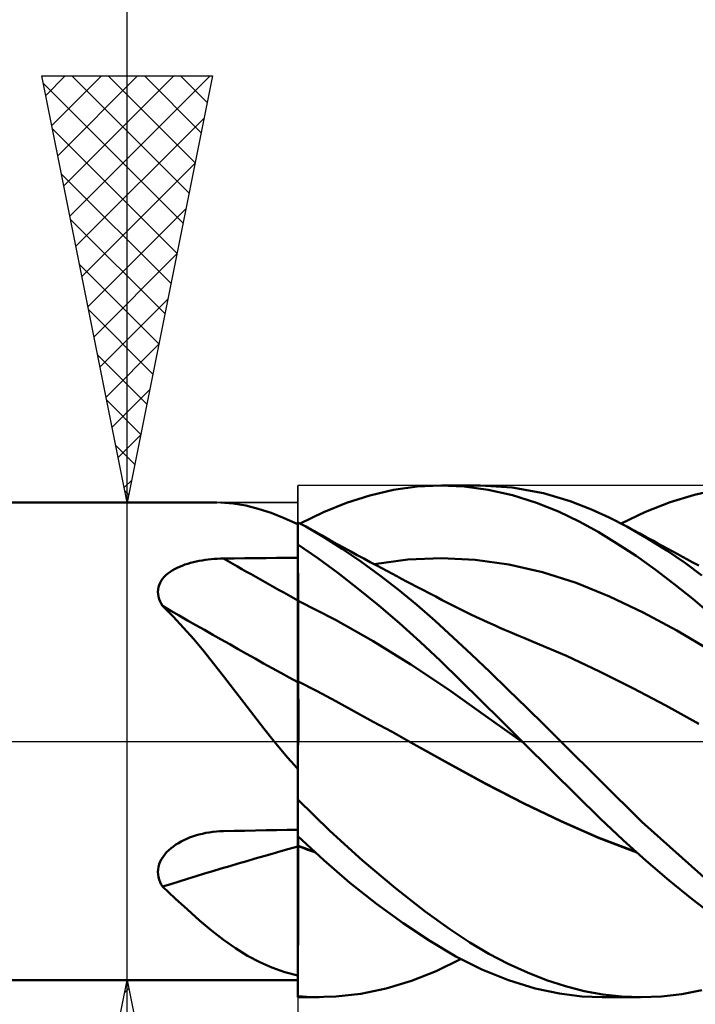
# Model space of a CAD drawing. Units: millimetres. Extents: x -75 to 69, y -61 to 61.
# Drawn here: x 5 to 13, y -3 to 8 of the extents above; entities that cross this region are included whole.
import ezdxf

# ---------------------------------------------------------------- set-up
doc = ezdxf.new("R2010")
doc.units = ezdxf.units.MM
doc.header["$LTSCALE"] = 7.15
doc.linetypes.add('LONGDASH_DASH', pattern=[0.85, 0.4, -0.2, 0.05, -0.2])
for name, color, linetype in [('1', 4, 'CONTINUOUS'), ('2', 7, 'CONTINUOUS'), ('4', 2, 'LONGDASH_DASH'), ('CUT', 1, 'CONTINUOUS'), ('NOCUT', 7, 'CONTINUOUS'), ('SK4', 2, 'LONGDASH_DASH')]:
    doc.layers.add(name, color=color, linetype=linetype)

msp = doc.modelspace()

# ---------------------------------------------------------------- linework, layer by layer
at = {"layer": '1', "color": 4, "linetype": 'CONTINUOUS', "lineweight": 50}
for p, q in [((8.845, 2.883), (9.122, 2.947)), ((9.122, 2.947), (9.399, 2.986)), ((9.399, 2.986), (9.673, 3)), ((9.95, 2.988), (9.673, 3)), ((9.688, 3), (10.132, 3)), ((10.231, 2.95), (9.95, 2.988)), ((10.512, 2.976), (10.139, 3)), ((10.517, 2.885), (10.231, 2.95)), ((10.879, 2.909), (10.512, 2.976)), ((11.193, 2.816), (10.879, 2.909)), ((12.365, 2.803), (12.65, 2.891)), ((12.65, 2.891), (12.93, 2.954)), ((2, 2.8), (7.049, 2.8)), ((7.242, 2.788), (7.096, 2.799)), ((7.389, 2.764), (7.242, 2.788)), ((8.299, 2.685), (8.569, 2.796)), ((8.569, 2.796), (8.845, 2.883)), ((10.798, 2.797), (10.517, 2.885)), ((11.057, 2.693), (10.798, 2.797)), ((11.445, 2.718), (11.193, 2.816)), ((12.078, 2.69), (12.365, 2.803)), ((7.536, 2.726), (7.389, 2.764)), ((7.686, 2.677), (7.536, 2.726)), ((7.84, 2.616), (7.686, 2.677)), ((8.029, 2.552), (8.299, 2.685)), ((11.298, 2.578), (11.057, 2.693)), ((11.651, 2.623), (11.445, 2.718)), ((11.792, 2.552), (12.078, 2.69)), ((8, 2.544), (7.84, 2.616)), ((8.016, 2.559), (8, 2.568)), ((8, -0.36), (8, 2.568)), ((8.031, 2.551), (8.016, 2.559)), ((8.047, 2.543), (8.031, 2.551)), ((8.063, 2.534), (8.047, 2.543)), ((11.521, 2.454), (11.298, 2.578)), ((11.858, 2.517), (11.651, 2.623)), ((8.078, 2.526), (8.063, 2.534)), ((8.094, 2.517), (8.078, 2.526)), ((8.306, 2.393), (8.094, 2.517)), ((8.186, 2.466), (8.094, 2.517)), ((8.278, 2.415), (8.186, 2.466)), ((11.742, 2.32), (11.521, 2.454)), ((12.093, 2.383), (11.858, 2.517)), ((11.934, 2.476), (11.858, 2.517)), ((12.01, 2.435), (11.934, 2.476)), ((12.085, 2.394), (12.01, 2.435)), ((8.37, 2.363), (8.278, 2.415)), ((8.52, 2.256), (8.306, 2.393)), ((8.462, 2.312), (8.37, 2.363)), ((8.542, 2.268), (8.462, 2.312)), ((11.965, 2.174), (11.742, 2.32)), ((12.161, 2.353), (12.085, 2.394)), ((12.327, 2.236), (12.093, 2.383)), ((12.22, 2.321), (12.161, 2.353)), ((12.279, 2.289), (12.22, 2.321)), ((8.235, 2.147), (8, 2.307)), ((8, 2.209), (8, 2.303)), ((8, 2.209), (8, 2.303)), ((8.001, 2.116), (8, 2.209)), ((8.001, 2.116), (8, 2.209)), ((8.738, 2.107), (8.52, 2.256)), ((8.621, 2.225), (8.542, 2.268)), ((8.697, 2.183), (8.621, 2.225)), ((12.338, 2.257), (12.279, 2.289)), ((12.544, 2.087), (12.327, 2.236)), ((12.397, 2.225), (12.338, 2.257)), ((12.454, 2.194), (12.397, 2.225)), ((12.51, 2.164), (12.454, 2.194)), ((6.676, 2.071), (6.709, 2.081)), ((6.709, 2.081), (6.742, 2.091)), ((6.742, 2.091), (6.775, 2.1)), ((6.775, 2.1), (6.809, 2.108)), ((6.809, 2.108), (6.844, 2.115)), ((6.844, 2.115), (6.879, 2.121)), ((6.879, 2.121), (6.914, 2.126)), ((6.914, 2.126), (6.949, 2.131)), ((6.949, 2.131), (6.985, 2.135)), ((6.985, 2.135), (7.02, 2.138)), ((7.02, 2.138), (7.056, 2.14)), ((7.056, 2.14), (7.092, 2.142)), ((7.092, 2.142), (7.129, 2.142)), ((7.129, 2.142), (7.253, 2.144)), ((7.253, 2.144), (7.378, 2.146)), ((7.378, 2.146), (7.502, 2.147)), ((7.502, 2.147), (7.627, 2.149)), ((7.627, 2.149), (7.751, 2.151)), ((7.751, 2.151), (7.876, 2.152)), ((7.876, 2.152), (8, 2.153)), ((8.001, 2.022), (8.001, 2.116)), ((8.001, 2.022), (8.001, 2.116)), ((8.47, 1.974), (8.235, 2.147)), ((8.773, 2.142), (8.697, 2.183)), ((8.957, 1.948), (8.738, 2.107)), ((8.849, 2.101), (8.773, 2.142)), ((8.925, 2.06), (8.849, 2.101)), ((8.895, 2.076), (9.289, 2.13)), ((9.289, 2.13), (9.684, 2.149)), ((10.078, 2.129), (9.684, 2.149)), ((10.473, 2.074), (10.078, 2.129)), ((12.188, 2.016), (11.965, 2.174)), ((12.567, 2.133), (12.51, 2.164)), ((12.736, 1.944), (12.544, 2.087)), ((12.623, 2.102), (12.567, 2.133)), ((12.7, 2.06), (12.623, 2.102)), ((6.453, 1.948), (6.476, 1.967)), ((6.476, 1.967), (6.501, 1.985)), ((6.501, 1.985), (6.527, 2.003)), ((6.527, 2.003), (6.555, 2.018)), ((6.555, 2.018), (6.584, 2.033)), ((6.584, 2.033), (6.614, 2.047)), ((6.614, 2.047), (6.644, 2.059)), ((6.644, 2.059), (6.676, 2.071)), ((8.002, 1.929), (8.001, 2.022)), ((8.002, 1.929), (8.001, 2.022)), ((8.709, 1.788), (8.47, 1.974)), ((8.983, 2.029), (8.925, 2.06)), ((9.042, 1.997), (8.983, 2.029)), ((9.101, 1.966), (9.042, 1.997)), ((9.16, 1.935), (9.101, 1.966)), ((10.867, 1.983), (10.473, 2.074)), ((11.262, 1.857), (10.867, 1.983)), ((12.41, 1.848), (12.188, 2.016)), ((6.373, 1.832), (6.384, 1.857)), ((6.384, 1.857), (6.397, 1.882)), ((6.397, 1.882), (6.413, 1.905)), ((6.413, 1.905), (6.432, 1.927)), ((6.432, 1.927), (6.453, 1.948)), ((8.002, 1.835), (8.002, 1.929)), ((8.002, 1.835), (8.002, 1.929)), ((9.176, 1.779), (8.957, 1.948)), ((9.217, 1.905), (9.16, 1.935)), ((9.273, 1.875), (9.217, 1.905)), ((9.33, 1.845), (9.273, 1.875)), ((11.656, 1.697), (11.262, 1.857)), ((12.632, 1.669), (12.41, 1.848)), ((6.36, 1.751), (6.361, 1.779)), ((6.362, 1.724), (6.36, 1.751)), ((6.361, 1.779), (6.365, 1.806)), ((6.365, 1.806), (6.373, 1.832)), ((8.002, 1.741), (8.002, 1.835)), ((8.002, 1.741), (8.002, 1.835)), ((8.003, 1.648), (8.002, 1.741)), ((8.003, 1.648), (8.002, 1.741)), ((8.95, 1.591), (8.709, 1.788)), ((9.394, 1.6), (9.176, 1.779)), ((9.387, 1.815), (9.33, 1.845)), ((9.464, 1.775), (9.387, 1.815)), ((9.541, 1.735), (9.464, 1.775)), ((9.618, 1.696), (9.541, 1.735)), ((6.367, 1.696), (6.362, 1.724)), ((6.375, 1.668), (6.367, 1.696)), ((6.385, 1.641), (6.375, 1.668)), ((6.398, 1.614), (6.385, 1.641)), ((8, 1.649), (8, 1.649)), ((8.001, 1.649), (8, 1.649)), ((8.001, 1.649), (8.001, 1.649)), ((8.002, 1.648), (8.001, 1.649)), ((8.003, 1.648), (8.002, 1.648)), ((8.003, 1.623), (8.003, 1.648)), ((8.003, 1.623), (8.003, 1.648)), ((8.443, 1.425), (8.003, 1.648)), ((8.003, 1.597), (8.003, 1.623)), ((8.003, 1.597), (8.003, 1.623)), ((9.694, 1.656), (9.618, 1.696)), ((9.772, 1.616), (9.694, 1.656)), ((9.849, 1.577), (9.772, 1.616)), ((12.05, 1.511), (11.656, 1.697)), ((12.851, 1.481), (12.632, 1.669)), ((6.413, 1.587), (6.398, 1.614)), ((6.539, 1.463), (6.413, 1.587)), ((8.003, 1.571), (8.003, 1.597)), ((8.003, 1.571), (8.003, 1.597)), ((8.003, 1.543), (8.003, 1.571)), ((8.003, 1.543), (8.003, 1.571)), ((8.003, 1.515), (8.003, 1.543)), ((8.003, 1.515), (8.003, 1.543)), ((8.003, 1.486), (8.003, 1.515)), ((8.003, 1.487), (8.003, 1.515)), ((9.192, 1.384), (8.95, 1.591)), ((9.61, 1.413), (9.394, 1.6)), ((9.943, 1.53), (9.849, 1.577)), ((10.036, 1.484), (9.943, 1.53)), ((12.445, 1.3), (12.05, 1.511)), ((6.66, 1.332), (6.539, 1.463)), ((8.004, 1.457), (8.003, 1.487)), ((8.004, 1.457), (8.003, 1.486)), ((8.004, 1.428), (8.004, 1.457)), ((8.004, 1.427), (8.004, 1.457)), ((8.004, 1.397), (8.004, 1.428)), ((8.004, 1.397), (8.004, 1.427)), ((8.004, 1.367), (8.004, 1.397)), ((8.004, 1.366), (8.004, 1.397)), ((8.884, 1.175), (8.443, 1.425)), ((9.822, 1.219), (9.61, 1.413)), ((10.129, 1.44), (10.036, 1.484)), ((10.223, 1.397), (10.129, 1.44)), ((10.312, 1.356), (10.223, 1.397)), ((6.779, 1.197), (6.66, 1.332)), ((8.004, 1.336), (8.004, 1.367)), ((8.004, 1.335), (8.004, 1.366)), ((8.004, 1.304), (8.004, 1.336)), ((8.004, 1.304), (8.004, 1.335)), ((8.004, 1.273), (8.004, 1.304)), ((8.004, 1.272), (8.004, 1.304)), ((8.004, 1.242), (8.004, 1.273)), ((8.004, 1.241), (8.004, 1.272)), ((9.433, 1.167), (9.192, 1.384)), ((10.368, 1.331), (10.312, 1.356)), ((10.424, 1.307), (10.368, 1.331)), ((10.48, 1.282), (10.424, 1.307)), ((10.537, 1.259), (10.48, 1.282)), ((12.839, 1.064), (12.445, 1.3)), ((6.896, 1.057), (6.779, 1.197)), ((8.004, 1.21), (8.004, 1.242)), ((8.004, 1.21), (8.004, 1.241)), ((8.004, 1.179), (8.004, 1.21)), ((8.004, 1.178), (8.004, 1.21)), ((8.004, 1.147), (8.004, 1.179)), ((8.004, 1.147), (8.004, 1.178)), ((9.324, 0.902), (8.884, 1.175)), ((9.672, 0.943), (9.433, 1.167)), ((10.035, 1.019), (9.822, 1.219)), ((10.593, 1.235), (10.537, 1.259)), ((10.649, 1.212), (10.593, 1.235)), ((10.705, 1.189), (10.649, 1.212)), ((10.761, 1.167), (10.705, 1.189)), ((11.15, 1.003), (10.761, 1.167)), ((7.013, 0.912), (6.896, 1.057)), ((8.004, 1.116), (8.004, 1.147)), ((8.004, 1.116), (8.004, 1.147)), ((8.004, 1.086), (8.004, 1.116)), ((8.004, 1.085), (8.004, 1.116)), ((8.005, 1.055), (8.004, 1.086)), ((8.005, 1.055), (8.004, 1.085)), ((8.005, 1.025), (8.005, 1.055)), ((8.005, 1.025), (8.005, 1.055)), ((8.005, 0.996), (8.005, 1.025)), ((8.005, 0.995), (8.005, 1.025)), ((8.005, 0.967), (8.005, 0.996)), ((8.005, 0.966), (8.005, 0.995)), ((8.005, 0.938), (8.005, 0.967)), ((8.005, 0.938), (8.005, 0.966)), ((8.005, 0.911), (8.005, 0.938)), ((8.005, 0.91), (8.005, 0.938)), ((9.907, 0.713), (9.672, 0.943)), ((10.25, 0.814), (10.035, 1.019)), ((11.538, 0.818), (11.15, 1.003)), ((7.13, 0.762), (7.013, 0.912)), ((8.005, 0.884), (8.005, 0.911)), ((8.005, 0.883), (8.005, 0.91)), ((8.005, 0.858), (8.005, 0.884)), ((8.005, 0.857), (8.005, 0.883)), ((8.005, 0.833), (8.005, 0.858)), ((8.005, 0.832), (8.005, 0.857)), ((8.005, 0.808), (8.005, 0.833)), ((8.005, 0.808), (8.005, 0.832)), ((8.005, 0.785), (8.005, 0.808)), ((8.005, 0.785), (8.005, 0.808)), ((9.765, 0.606), (9.324, 0.902)), ((10.467, 0.605), (10.25, 0.814)), ((11.926, 0.622), (11.538, 0.818)), ((7.247, 0.61), (7.13, 0.762)), ((8.001, 0.705), (8, 0.706)), ((8.003, 0.704), (8.001, 0.705)), ((8.001, 0.705), (8.001, 0.705)), ((8.004, 0.704), (8.003, 0.704)), ((8.004, 0.722), (8.005, 0.742)), ((8.004, 0.722), (8.005, 0.742)), ((8.004, 0.703), (8.004, 0.722)), ((8.004, 0.703), (8.004, 0.722)), ((8.004, 0.703), (8.004, 0.704)), ((8.004, 0.663), (8.004, 0.704)), ((8.004, 0.663), (8.004, 0.704)), ((8.225, 0.588), (8.004, 0.703)), ((8.005, 0.763), (8.005, 0.785)), ((8.005, 0.763), (8.005, 0.785)), ((8.005, 0.742), (8.005, 0.763)), ((8.005, 0.742), (8.005, 0.763)), ((10.144, 0.478), (9.907, 0.713)), ((7.365, 0.457), (7.247, 0.61)), ((8.004, 0.618), (8.004, 0.663)), ((8.004, 0.618), (8.004, 0.663)), ((8.004, 0.568), (8.004, 0.618)), ((8.004, 0.568), (8.004, 0.618)), ((8.445, 0.47), (8.225, 0.588)), ((10.205, 0.294), (9.765, 0.606)), ((10.684, 0.394), (10.467, 0.605)), ((12.314, 0.419), (11.926, 0.622)), ((8.003, 0.513), (8.004, 0.568)), ((8.003, 0.513), (8.004, 0.568)), ((8.003, 0.453), (8.003, 0.513)), ((8.003, 0.453), (8.003, 0.513)), ((8.665, 0.35), (8.445, 0.47)), ((10.386, 0.239), (10.144, 0.478)), ((7.483, 0.304), (7.365, 0.457)), ((8.003, 0.388), (8.003, 0.453)), ((8.003, 0.388), (8.003, 0.453)), ((8.003, 0.319), (8.003, 0.388)), ((8.003, 0.319), (8.003, 0.388)), ((8.885, 0.23), (8.665, 0.35)), ((10.893, 0.188), (10.684, 0.394)), ((12.702, 0.207), (12.314, 0.419)), ((7.602, 0.152), (7.483, 0.304)), ((8.002, 0.245), (8.003, 0.319)), ((8.002, 0.245), (8.003, 0.319)), ((8.002, 0.167), (8.002, 0.245)), ((8.002, 0.167), (8.002, 0.245)), ((10.646, -0.017), (10.205, 0.294)), ((10.629, 0), (10.386, 0.239)), ((7.723, 0), (7.602, 0.152)), ((8.002, 0.086), (8.002, 0.167)), ((8.002, 0.086), (8.002, 0.167)), ((9.105, 0.11), (8.885, 0.23)), ((11.082, 0), (10.893, 0.188)), ((7.762, -0.047), (7.723, 0)), ((8.001, -0.088), (8.002, 0)), ((8.001, -0.088), (8.002, 0)), ((8.002, 0), (8.002, 0.086)), ((8.002, 0), (8.002, 0.086)), ((9.325, -0.012), (9.105, 0.11)), ((7.801, -0.094), (7.762, -0.047)), ((7.84, -0.141), (7.801, -0.094)), ((8.001, -0.178), (8.001, -0.088)), ((8.001, -0.179), (8.001, -0.088)), ((9.767, -0.259), (9.325, -0.012)), ((9.763, -0.256), (9.325, -0.012)), ((10.631, -0.003), (10.629, 0)), ((10.634, -0.006), (10.631, -0.003)), ((10.637, -0.008), (10.634, -0.006)), ((10.64, -0.011), (10.637, -0.008)), ((10.643, -0.014), (10.64, -0.011)), ((10.646, -0.017), (10.643, -0.014)), ((10.646, -0.017), (10.646, -0.017)), ((10.973, -0.342), (10.646, -0.017)), ((12.035, -0.942), (11.082, 0)), ((7.879, -0.188), (7.84, -0.141)), ((7.919, -0.234), (7.879, -0.188)), ((8.001, -0.272), (8.001, -0.178)), ((8.001, -0.272), (8.001, -0.179)), ((7.959, -0.28), (7.919, -0.234)), ((8, -0.327), (7.959, -0.28)), ((8.001, -0.369), (8.001, -0.272)), ((8.001, -0.369), (8.001, -0.272)), ((10.201, -0.495), (9.763, -0.256)), ((10.209, -0.501), (9.767, -0.259)), ((11.271, -0.636), (10.973, -0.342)), ((8, -0.404), (8, -0.36)), ((8, -0.468), (8.001, -0.369)), ((8, -0.468), (8.001, -0.369)), ((8, -0.448), (8, -0.404)), ((8, -0.492), (8, -0.448)), ((8, -0.57), (8, -0.468)), ((8, -0.57), (8, -0.468)), ((8, -0.537), (8, -0.492)), ((8, -0.582), (8, -0.537)), ((8, -0.674), (8, -0.57)), ((8, -0.673), (8, -0.57)), ((10.647, -0.723), (10.201, -0.495)), ((10.65, -0.728), (10.209, -0.501)), ((8, -0.628), (8, -0.582)), ((8, -0.674), (8, -0.628)), ((8, -0.675), (8, -0.673)), ((8, -0.676), (8, -0.675)), ((8, -0.678), (8, -0.676)), ((8, -0.679), (8, -0.678)), ((8, -0.681), (8, -0.679)), ((8, -0.682), (8, -0.681)), ((8.377, -1.048), (8, -0.682)), ((8, -1.111), (8, -0.682)), ((11.543, -0.904), (11.271, -0.636)), ((11.089, -0.935), (10.647, -0.723)), ((11.092, -0.94), (10.65, -0.728)), ((11.813, -1.157), (11.543, -0.904)), ((7.751, -1.041), (7.876, -1.039)), ((7.876, -1.039), (8, -1.036)), ((11.523, -1.127), (11.089, -0.935)), ((11.534, -1.136), (11.092, -0.94)), ((12.835, -1.657), (12.035, -0.942)), ((6.664, -1.158), (6.697, -1.143)), ((6.697, -1.143), (6.731, -1.129)), ((6.731, -1.129), (6.766, -1.116)), ((6.766, -1.116), (6.801, -1.105)), ((6.801, -1.105), (6.84, -1.093)), ((6.84, -1.093), (6.881, -1.083)), ((6.881, -1.083), (6.921, -1.074)), ((6.921, -1.074), (6.962, -1.067)), ((6.962, -1.067), (7.004, -1.061)), ((7.004, -1.061), (7.045, -1.057)), ((7.045, -1.057), (7.087, -1.054)), ((7.087, -1.054), (7.129, -1.052)), ((7.129, -1.052), (7.253, -1.05)), ((7.253, -1.05), (7.378, -1.048)), ((7.378, -1.048), (7.502, -1.045)), ((7.502, -1.045), (7.627, -1.043)), ((7.627, -1.043), (7.751, -1.041)), ((8, -1.127), (8, -1.109)), ((8.304, -1.391), (8, -1.111)), ((8, -1.146), (8, -1.127)), ((8, -1.164), (8, -1.146)), ((8.005, -1.133), (8.005, -1.115)), ((8.005, -1.133), (8.005, -1.115)), ((8.005, -1.15), (8.005, -1.133)), ((8.005, -1.15), (8.005, -1.133)), ((8.005, -1.168), (8.005, -1.15)), ((8.005, -1.168), (8.005, -1.15)), ((8.76, -1.398), (8.377, -1.048)), ((11.965, -1.295), (11.523, -1.127)), ((11.976, -1.304), (11.534, -1.136)), ((6.487, -1.277), (6.513, -1.254)), ((6.513, -1.254), (6.541, -1.232)), ((6.541, -1.232), (6.57, -1.211)), ((6.57, -1.211), (6.601, -1.192)), ((6.601, -1.192), (6.632, -1.175)), ((6.632, -1.175), (6.664, -1.158)), ((8, -1.183), (8, -1.164)), ((8, -1.202), (8, -1.183)), ((8, -1.221), (8, -1.202)), ((8.001, -1.222), (8, -1.221)), ((8, -1.222), (8, -1.221)), ((8, -1.223), (8, -1.222)), ((8, -1.224), (8, -1.223)), ((8, -1.225), (8, -1.224)), ((8, -1.226), (8, -1.225)), ((8, -1.227), (8, -1.226)), ((8.001, -1.227), (8, -1.227)), ((8, -1.315), (8, -1.227)), ((8.002, -1.222), (8.001, -1.222)), ((8.001, -1.228), (8.001, -1.227)), ((8.003, -1.228), (8.001, -1.228)), ((8.004, -1.223), (8.002, -1.222)), ((8.004, -1.228), (8.003, -1.228)), ((8.004, -1.186), (8.005, -1.168)), ((8.004, -1.186), (8.005, -1.168)), ((8.004, -1.205), (8.004, -1.186)), ((8.004, -1.205), (8.004, -1.186)), ((8.004, -1.223), (8.004, -1.205)), ((8.004, -1.223), (8.004, -1.205)), ((8.004, -1.223), (8.004, -1.223)), ((8.037, -1.235), (8.004, -1.223)), ((8.004, -1.224), (8.004, -1.223)), ((8.004, -1.224), (8.004, -1.223)), ((8.004, -1.225), (8.004, -1.224)), ((8.004, -1.225), (8.004, -1.224)), ((8.004, -1.226), (8.004, -1.225)), ((8.004, -1.226), (8.004, -1.225)), ((8.004, -1.227), (8.004, -1.226)), ((8.004, -1.227), (8.004, -1.226)), ((8.004, -1.228), (8.004, -1.227)), ((8.004, -1.228), (8.004, -1.227)), ((8.004, -1.229), (8.004, -1.228)), ((8.004, -1.229), (8.004, -1.228)), ((8.004, -1.229), (8.004, -1.228)), ((8.038, -1.242), (8.004, -1.229)), ((8.004, -1.335), (8.004, -1.229)), ((8.004, -1.335), (8.004, -1.229)), ((8.07, -1.248), (8.037, -1.235)), ((8.072, -1.254), (8.038, -1.242)), ((8.102, -1.26), (8.07, -1.248)), ((8.106, -1.267), (8.072, -1.254)), ((8.134, -1.271), (8.102, -1.26)), ((8.14, -1.279), (8.106, -1.267)), ((12.084, -1.4), (11.813, -1.157)), ((6.387, -1.41), (6.402, -1.381)), ((6.402, -1.381), (6.42, -1.353)), ((6.42, -1.353), (6.44, -1.327)), ((6.44, -1.327), (6.462, -1.301)), ((6.462, -1.301), (6.487, -1.277)), ((8, -1.402), (8, -1.315)), ((8.004, -1.442), (8.004, -1.335)), ((8.004, -1.442), (8.004, -1.335)), ((8.166, -1.283), (8.134, -1.271)), ((8.174, -1.292), (8.14, -1.279)), ((8.198, -1.295), (8.166, -1.283)), ((8.208, -1.304), (8.174, -1.292)), ((6.362, -1.501), (6.367, -1.47)), ((6.367, -1.47), (6.376, -1.44)), ((6.376, -1.44), (6.387, -1.41)), ((8, -1.489), (8, -1.402)), ((8, -1.575), (8, -1.489)), ((8.004, -1.547), (8.004, -1.442)), ((8.004, -1.547), (8.004, -1.442)), ((8.61, -1.657), (8.304, -1.391)), ((9.145, -1.723), (8.76, -1.398)), ((12.355, -1.631), (12.084, -1.4)), ((6.36, -1.531), (6.362, -1.501)), ((6.361, -1.562), (6.36, -1.531)), ((6.366, -1.592), (6.361, -1.562)), ((6.374, -1.621), (6.366, -1.592)), ((8, -1.661), (8, -1.575)), ((8.003, -1.652), (8.004, -1.547)), ((8.003, -1.652), (8.004, -1.547)), ((6.385, -1.649), (6.374, -1.621)), ((6.398, -1.677), (6.385, -1.649)), ((6.413, -1.703), (6.398, -1.677)), ((6.563, -1.841), (6.413, -1.703)), ((8, -1.746), (8, -1.661)), ((8.003, -1.755), (8.003, -1.652)), ((8.003, -1.756), (8.003, -1.652)), ((8.922, -1.905), (8.61, -1.657)), ((9.493, -1.994), (9.145, -1.723)), ((12.625, -1.849), (12.355, -1.631)), ((6.707, -1.973), (6.563, -1.841)), ((8, -1.831), (8, -1.746)), ((8, -2.746), (8, -1.831)), ((8.003, -1.858), (8.003, -1.755)), ((8.003, -1.859), (8.003, -1.756)), ((8.002, -2.058), (8.003, -1.959)), ((8.002, -2.06), (8.003, -1.96)), ((8.003, -1.959), (8.003, -1.858)), ((8.003, -1.96), (8.003, -1.859)), ((9.234, -2.133), (8.922, -1.905)), ((12.891, -2.053), (12.625, -1.849)), ((6.849, -2.099), (6.707, -1.973)), ((8.002, -2.156), (8.002, -2.058)), ((8.002, -2.157), (8.002, -2.06)), ((9.782, -2.203), (9.493, -1.994)), ((6.989, -2.217), (6.849, -2.099)), ((8.002, -2.252), (8.002, -2.156)), ((8.002, -2.253), (8.002, -2.157)), ((9.546, -2.34), (9.234, -2.133)), ((7.129, -2.326), (6.989, -2.217)), ((8.002, -2.345), (8.002, -2.252)), ((8.002, -2.346), (8.002, -2.253)), ((10.016, -2.357), (9.782, -2.203)), ((7.27, -2.426), (7.129, -2.326)), ((8.001, -2.435), (8.002, -2.345)), ((8.001, -2.437), (8.002, -2.346)), ((9.852, -2.521), (9.546, -2.34)), ((10.24, -2.489), (10.016, -2.357)), ((7.411, -2.513), (7.27, -2.426)), ((7.553, -2.589), (7.411, -2.513)), ((8.001, -2.523), (8.001, -2.435)), ((8.001, -2.525), (8.001, -2.437)), ((8.001, -2.608), (8.001, -2.523)), ((8.001, -2.609), (8.001, -2.525)), ((10.158, -2.675), (9.852, -2.521)), ((10.465, -2.607), (10.24, -2.489)), ((7.697, -2.653), (7.553, -2.589)), ((7.846, -2.705), (7.697, -2.653)), ((8.001, -2.69), (8.001, -2.608)), ((8.001, -2.691), (8.001, -2.609)), ((9.623, -2.693), (9.909, -2.552)), ((10.691, -2.71), (10.465, -2.607)), ((8, -2.746), (7.846, -2.705)), ((8, -2.752), (8, -2.746)), ((8, -2.787), (8, -2.752)), ((8, -2.844), (8.001, -2.769)), ((8, -2.844), (8.001, -2.769)), ((8.001, -2.769), (8.001, -2.69)), ((8.001, -2.769), (8.001, -2.691)), ((9.331, -2.809), (9.623, -2.693)), ((10.471, -2.801), (10.158, -2.675)), ((10.916, -2.798), (10.691, -2.71)), ((2, -2.8), (8, -2.8)), ((8, -2.822), (8, -2.787)), ((8, -2.856), (8, -2.822)), ((8, -2.916), (8, -2.844)), ((8, -2.916), (8, -2.844)), ((8, -2.889), (8, -2.856)), ((9.036, -2.898), (9.331, -2.809)), ((10.781, -2.896), (10.471, -2.801)), ((11.139, -2.87), (10.916, -2.798)), ((11.358, -2.927), (11.139, -2.87)), ((8, -2.921), (8, -2.889)), ((8, -2.984), (8, -2.916)), ((8, -2.983), (8, -2.916)), ((8, -2.953), (8, -2.921)), ((8, -2.984), (8, -2.953)), ((8, -2.984), (8, -2.983)), ((8, -2.995), (8, -2.984)), ((8, -2.985), (8, -2.984)), ((8, -2.986), (8, -2.985)), ((8, -2.987), (8, -2.986)), ((8, -2.988), (8, -2.987)), ((8, -2.989), (8, -2.988)), ((8.027, -2.991), (8, -2.989)), ((8, -3), (8, -2.989)), ((8.251, -3), (8, -3)), ((8.054, -2.993), (8.027, -2.991)), ((8.08, -2.995), (8.054, -2.993)), ((8.107, -2.996), (8.08, -2.995)), ((8.133, -2.998), (8.107, -2.996)), ((8.16, -2.998), (8.133, -2.998)), ((8.16, -2.998), (8.447, -2.993)), ((8.447, -2.993), (8.74, -2.959)), ((8.74, -2.959), (9.036, -2.898)), ((11.066, -2.957), (10.781, -2.896)), ((11.328, -2.99), (11.066, -2.957)), ((11.572, -3), (11.328, -2.99)), ((11.577, -2.968), (11.358, -2.927)), ((12.019, -3), (11.567, -3)), ((11.799, -2.992), (11.577, -2.968)), ((12.024, -3), (11.799, -2.992)), ((12.024, -3), (12.264, -2.99)), ((12.264, -2.99), (12.503, -2.962)), ((12.503, -2.962), (12.738, -2.915))]:
    msp.add_line(p, q, dxfattribs=at)
for centre, major_axis, ratio, start_param, end_param in [((34.976, 15.163), (-48.488, 14.574), 0.453767, 1.100994, 1.122492), ((34.749, 14.407), (-48.621, 14.614), 0.453767, 1.09075, 1.129826), ((34.749, -35.906), (-47.631, 17.573), 0.671413, 5.531734, 5.57081)]:
    msp.add_ellipse(centre, major_axis=major_axis, ratio=ratio, start_param=start_param, end_param=end_param, dxfattribs=at)
at = {"layer": '2', "color": 7, "linetype": 'CONTINUOUS', "lineweight": 25}
for p, q in [((6, -9.8), (6, 22.225)), ((6, 2.8), (5, 7.8)), ((5, 7.8), (7, 7.8)), ((5.046, 7.572), (5.274, 7.8)), ((5.116, 7.218), (5.698, 7.8)), ((5.187, 6.865), (6.122, 7.8)), ((5.258, 6.511), (6.547, 7.8)), ((5.328, 6.158), (6.971, 7.8)), ((5.352, 7.8), (6.725, 6.427)), ((5.777, 7.8), (6.796, 6.78)), ((7, 7.8), (6, 2.8)), ((6.201, 7.8), (6.867, 7.134)), ((6.625, 7.8), (6.938, 7.487)), ((5.018, 7.71), (6.655, 6.073)), ((5.399, 5.804), (6.901, 7.306)), ((5.124, 7.18), (6.584, 5.72)), ((5.47, 5.451), (6.795, 6.776)), ((5.23, 6.649), (6.513, 5.366)), ((5.541, 5.097), (6.689, 6.245)), ((5.336, 6.119), (6.443, 5.013)), ((5.611, 4.743), (6.583, 5.715)), ((5.442, 5.589), (6.372, 4.659)), ((5.682, 4.39), (6.477, 5.185)), ((5.548, 5.058), (6.301, 4.305)), ((5.753, 4.036), (6.371, 4.654)), ((5.654, 4.528), (6.23, 3.952)), ((5.823, 3.683), (6.265, 4.124)), ((5.76, 3.998), (6.16, 3.598)), ((5.894, 3.329), (6.159, 3.594)), ((5.867, 3.467), (6.089, 3.245)), ((5.965, 2.976), (6.053, 3.063)), ((5.973, 2.937), (6.018, 2.891)), ((5, 2.8), (8, 2.8)), ((8, -2.8), (5, -2.8)), ((5, -7.8), (6, -2.8)), ((6, -2.8), (7, -7.8)), ((5.971, -2.944), (6.019, -2.896)), ((8, -3), (8, -16))]:
    msp.add_line(p, q, dxfattribs=at)
at = {"layer": '4', "color": 2, "linetype": 'LONGDASH_DASH', "lineweight": 25}
msp.add_line((0, 0), (21, 0), dxfattribs=at)
at = {"layer": 'CUT', "color": 1, "linetype": 'CONTINUOUS', "lineweight": 25}
for p, q in [((20.8, 3), (8, 3)), ((8, 3), (8, 2.995)), ((8, 2.995), (8.01, 0)), ((8.01, 0), (21, 0))]:
    msp.add_line(p, q, dxfattribs=at)
at = {"layer": 'NOCUT', "color": 7, "linetype": 'CONTINUOUS', "lineweight": 25}
for p, q in [((8.01, 0), (8, 2.995)), ((8, 2.995), (8, 2.8)), ((8, 2.8), (2, 2.8)), ((0, 0), (8.01, 0))]:
    msp.add_line(p, q, dxfattribs=at)
at = {"layer": 'SK4', "color": 2, "linetype": 'LONGDASH_DASH', "lineweight": 25}
msp.add_line((-42, 0), (27, 0), dxfattribs=at)

doc.saveas('drawing.dxf')
